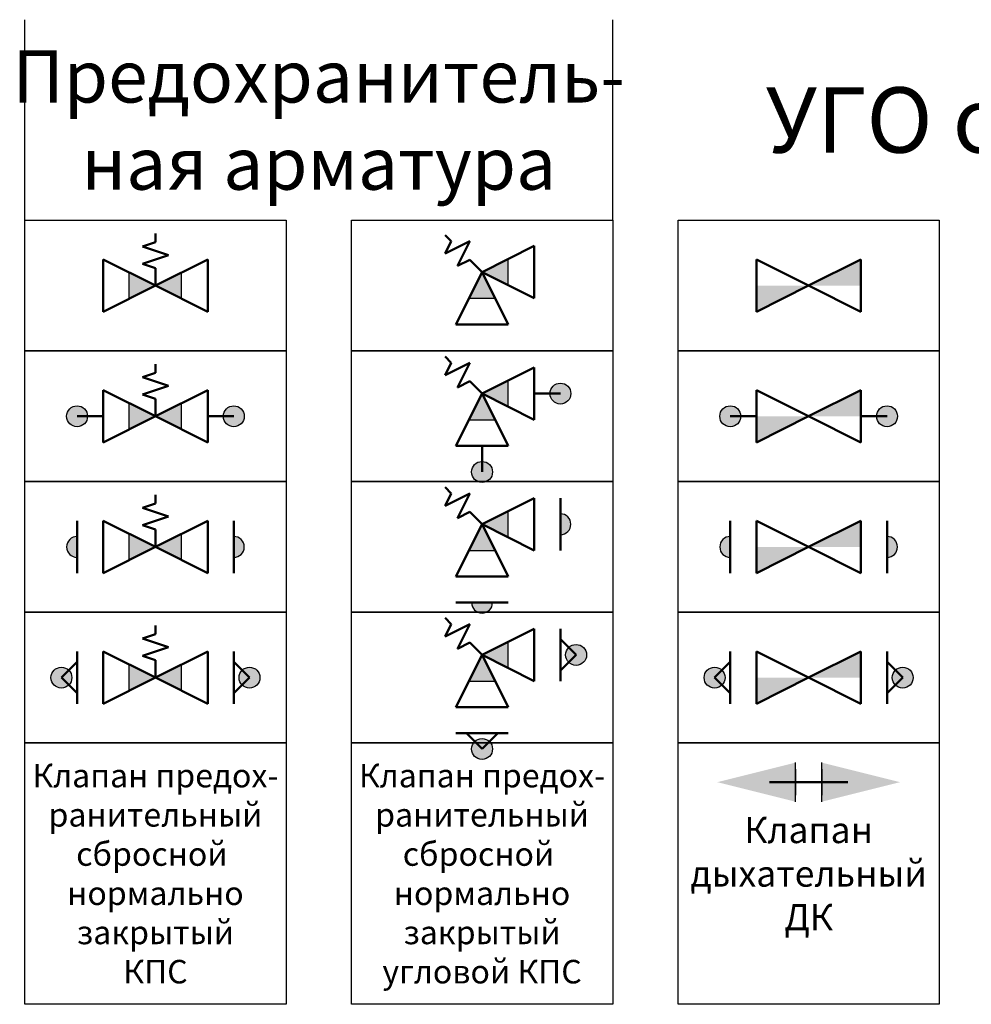
# Model space of a CAD drawing. Units: millimetres. Extents: x 35 to 160249, y -24671 to 7905.
# Drawn here: x 35063 to 35136, y -13546 to -13471 of the extents above; entities that cross this region are included whole.
import ezdxf

# ---------------------------------------------------------------- set-up
doc = ezdxf.new("R2010")
doc.units = ezdxf.units.MM
doc.linetypes.add('CENTER2', pattern=[28.575000000000003, 19.05, -3.175, 3.175, -3.175])
doc.layers.get('0').update_dxf_attribs({"color": 92, "lineweight": 20})
doc.layers.add('Выноски КМП', color=6, linetype='Continuous', lineweight=15)
doc.layers.add('Основные тонкие', color=83, linetype='Continuous', lineweight=25)
doc.styles.get("Standard").update_dxf_attribs({"font": 'arial.ttf', "height": 2})

# ---------------------------------------------------------------- blocks, each defined once
blk = doc.blocks.new('ёй')
at = {"lineweight": 25}
h = blk.add_hatch(color=0, dxfattribs=at)
h.paths.add_polyline_path([(-5.998794440209167, 0), (-6.998493050266915, -1.999397220112769), (-4.999095830155056, -1.999397220112769)])
h.paths.add_polyline_path([(-3.999397220106403, 0.9996986100550199), (-5.998794440216444, 2.221785094807429e-16), (-3.999397220106403, -0.9996986100550206)])
h = blk.add_hatch(color=0, dxfattribs=at)
edge = h.paths.add_edge_path()
edge.add_line((1.46957615898217e-16, 0.8000000000029104), (-1.46957615898217e-16, -0.8000000000029104))
edge.add_arc((0, 0), 0.8000000000029104, -90.00000000000001, 89.99999999999999)
h = blk.add_hatch(color=0, dxfattribs=at)
edge = h.paths.add_edge_path()
edge.add_line((-5.198794440209895, -5.998794440220081), (-6.798794440215715, -5.998794440220081))
edge.add_arc((-5.998794440212805, -5.998794440220081), 0.8000000000029104, 180, 360)
at = {"color": 0, "linetype": 'CENTER2', "lineweight": 50}
for p, q in [((-6.941397578004398, 2.356816700157651), (-8.827015661161568, 1.414007658577248)), ((-8.827015661161568, 1.414007658577248), (-8.355611140370456, 2.356816700157651)), ((-8.8268097573673, 2.828015317154495), (-8.355611140370456, 2.356816700157651)), ((-7.884206619582983, 0.4711986169968441), (-6.941397578004398, 2.356816700157651)), ((-6.941397578003186, 0.9426031377867428), (-7.884206619582983, 0.4711986169968441)), ((-6.941397578003186, 0.9426031377867428), (-5.998794440201892, -1.455124909455208e-11))]:
    blk.add_line(p, q, dxfattribs=at)
at = {"color": 0, "lineweight": 50}
for p, q in [((0, 1.999397220110041), (0, -1.999397220110041)), ((-3.999397220100946, -5.998794440220081), (-7.998191660324665, -5.998794440220081))]:
    blk.add_line(p, q, dxfattribs=at)
at = {"color": 0, "lineweight": 25}
for p, q in [((-3.999397220106403, -0.9996986100550203), (-3.999397220106403, 0.9996986100550203)), ((1.46957615898217e-16, 0.8000000000029104), (-1.46957615898217e-16, -0.8000000000029104)), ((-6.998493050266916, -1.999397220112769), (-4.999095830155056, -1.999397220112769)), ((-5.198794440209895, -5.998794440220081), (-6.798794440215715, -5.998794440220081))]:
    blk.add_line(p, q, dxfattribs=at)
for centre, start, end in [((0, 0), 270, 89.99999999999999), ((-5.998794440212805, -5.998794440220081), 180, 0)]:
    blk.add_arc(centre, 0.8, start, end, dxfattribs=at)
at = {"layer": 'Выноски КМП', "color": 0, "lineweight": 50}
for p, q in [((-1.999999999996362, 1.999397220110041), (-5.998794440216443, 0)), ((-1.999999999996362, 1.999397220110041), (-1.999999999996362, -1.999397220110041)), ((-7.998191660324665, -3.998794440225538), (-5.998794440209167, 0)), ((-3.999397220100946, -3.998794440225538), (-5.998794440209167, 0)), ((-1.999999999996362, -1.999397220110041), (-5.998794440216443, 0)), ((-3.999397220100946, -3.998794440225538), (-7.998191660324665, -3.998794440225538))]:
    blk.add_line(p, q, dxfattribs=at)
blk = doc.blocks.new('ёк')
at = {"lineweight": 25}
h = blk.add_hatch(color=0, dxfattribs=at)
h.paths.add_polyline_path([(-8.19849305025309, -1.998794440255551), (-6.199095830141231, -1.998794440255551), (-7.198794440195343, 0.0006027798572170181)])
h.paths.add_polyline_path([(-5.199397220092578, 1.000301389912237), (-7.198794440202619, 0.0006027798572177229), (-5.199397220092578, -0.9990958301978022)])
for points in [[(-0.8, 0, 1), (0.8, 0, 1)], [(-7.998794440201709, -7.198794440201709, 1), (-6.398794440201709, -7.198794440201709, 1)]]:
    blk.add_hatch(color=0, dxfattribs=at).paths.add_polyline_path(points)
at = {"color": 0, "linetype": 'CENTER2', "lineweight": 50}
for p, q in [((-8.141397577990574, 2.357419480014869), (-10.02701566114774, 1.414610438434465)), ((-10.02701566114774, 1.414610438434465), (-9.555611140356632, 2.357419480014869)), ((-10.02680975735348, 2.828618097011713), (-9.555611140356632, 2.357419480014869)), ((-9.084206619569159, 0.4718013968540617), (-8.141397577990574, 2.357419480014869)), ((-8.141397577999067, 0.9432059176391078), (-9.084206619569159, 0.4718013968540617)), ((-8.141397577999067, 0.9432059176391078), (-7.198794440192918, 0.0006027798620682479))]:
    blk.add_line(p, q, dxfattribs=at)
at = {"color": 0, "lineweight": 50}
for p, q in [((-1.199999999986176, 1.999999999967258), (-1.199999999986176, -1.998794440252823)), ((0, 0), (-1.200000000000728, 1.199999999998909)), ((0, 0), (-1.200000000000728, -1.200000000000728)), ((-5.199397220087121, -5.998191660362863), (-9.19819166031084, -5.998191660362863)), ((-7.199397220054379, -7.198191660349039), (-8.399397220055107, -5.998191660348311)), ((-7.199397220054379, -7.198191660349039), (-5.99939722005729, -5.998191660348311))]:
    blk.add_line(p, q, dxfattribs=at)
at = {"color": 0, "lineweight": 25}
for p, q in [((-5.199397220092578, -0.9990958301978026), (-5.199397220092578, 1.000301389912238)), ((-8.198493050253091, -1.998794440255551), (-6.199095830141232, -1.998794440255551))]:
    blk.add_line(p, q, dxfattribs=at)
for centre in [(0, 0), (-7.198794440201709, -7.198794440201709)]:
    blk.add_circle(centre, 0.8, dxfattribs=at)
at = {"layer": 'Выноски КМП', "color": 0, "lineweight": 50}
for p, q in [((-3.199999999982538, 1.999999999967258), (-7.198794440202619, 0.0006027798572176835)), ((-3.199999999982538, 1.999999999967258), (-3.199999999982538, -1.998794440252823)), ((-9.19819166031084, -3.99819166036832), (-7.198794440195343, 0.0006027798572176835)), ((-5.199397220087121, -3.99819166036832), (-7.198794440195343, 0.0006027798572176835)), ((-3.199999999982538, -1.998794440252823), (-7.198794440202619, 0.0006027798572176835)), ((-5.199397220087121, -3.99819166036832), (-9.19819166031084, -3.99819166036832))]:
    blk.add_line(p, q, dxfattribs=at)
blk = doc.blocks.new('ёл')
at = {"lineweight": 25}
h = blk.add_hatch(color=0, dxfattribs=at)
h.paths.add_polyline_path([(-5.998794440216442, 0), (-6.998493050272373, -1.999397220112769), (-4.999095830160514, -1.999397220112769)])
h.paths.add_polyline_path([(-5.99879444022008, 1.904953257591831e-16), (-3.999397220110041, -0.9996986100550197), (-3.999397220110041, 0.9996986100550198)])
for points in [[(-0.8, 0, 1), (0.8, 0, 1)], [(-6.798794440216443, -5.998794440225538, 1), (-5.198794440216442, -5.998794440225538, 1)]]:
    blk.add_hatch(color=0, dxfattribs=at).paths.add_polyline_path(points)
at = {"color": 0, "linetype": 'CENTER2', "lineweight": 50}
for p, q in [((-6.941397578008036, 2.356816700157651), (-8.827015661168844, 1.414007658577248)), ((-8.827015661168844, 1.414007658577248), (-8.355611140377732, 2.356816700157651)), ((-8.826809757374576, 2.828015317154495), (-8.355611140377732, 2.356816700157651)), ((-7.884206619586621, 0.4711986169968441), (-6.941397578008036, 2.356816700157651)), ((-6.941397578012283, 0.9426031377849223), (-7.884206619586621, 0.4711986169968441)), ((-6.941397578012283, 0.9426031377849223), (-5.99879444021523, 2.425393219596117e-12))]:
    blk.add_line(p, q, dxfattribs=at)
at = {"color": 0, "lineweight": 25}
for p, q in [((-3.999397220110041, -0.9996986100550203), (-3.999397220110041, 0.9996986100550203)), ((-6.998493050272373, -1.999397220112769), (-4.999095830160513, -1.999397220112769))]:
    blk.add_line(p, q, dxfattribs=at)
at = {"color": 0, "lineweight": 50}
for p, q in [((-2, 0), (0, 0)), ((-5.998794440216443, -3.998794440225538), (-5.998794440216443, -5.998794440225538))]:
    blk.add_line(p, q, dxfattribs=at)
at = {"color": 0, "lineweight": 25}
for centre in [(0, 0), (-5.998794440216443, -5.998794440225538)]:
    blk.add_circle(centre, 0.8, dxfattribs=at)
at = {"layer": 'Выноски КМП', "color": 0, "lineweight": 50}
for p, q in [((-2, 1.999397220110041), (-5.998794440220081, 0)), ((-2, 1.999397220110041), (-2, -1.999397220110041)), ((-7.998191660328303, -3.998794440225538), (-5.998794440216443, 0)), ((-3.999397220104584, -3.998794440225538), (-5.998794440216443, 0)), ((-2, -1.999397220110041), (-5.998794440220081, 0)), ((-3.999397220104584, -3.998794440225538), (-7.998191660328303, -3.998794440225538))]:
    blk.add_line(p, q, dxfattribs=at)
blk = doc.blocks.new('пй')
at = {"color": 0, "lineweight": 25}
for p, q in [((0, 10), (20, 10)), ((0, 0), (0, 10)), ((20, 10), (20, 0)), ((20, 0), (0, 0))]:
    blk.add_line(p, q, dxfattribs=at)
blk = doc.blocks.new('рй')
at = {"lineweight": 25}
h = blk.add_hatch(color=0, dxfattribs=at)
h.paths.add_polyline_path([(1.999397220108222, 0.9996986100541105), (1.999397220108222, -0.9996986100541108), (3.998794440216443, 0)])
h.paths.add_polyline_path([(5.99819166031557, 0.9996986100522922), (3.998794440209167, 1.110892547408767e-16), (5.99819166031557, -0.9996986100522913)])
at = {"color": 0, "linetype": 'CENTER2', "lineweight": 50}
for p, q in [((3.998794440216443, 3.999417616112623), (3.998794440216443, 3.333042141384794)), ((2.998794440220081, 2.999708808056312), (3.998794440216443, 3.333042141384794)), ((4.998794440212805, 2.33304214139207), (2.998794440220081, 2.999708808056312)), ((2.998794440220081, 1.666375474720553), (4.998794440212805, 2.33304214139207)), ((3.998794440216443, 1.333042141390251), (2.998794440220081, 1.666375474720553)), ((3.998794440216443, 1.333042141390251), (3.998794440209167, 0))]:
    blk.add_line(p, q, dxfattribs=at)
at = {"color": 0, "lineweight": 25}
for p, q in [((1.999397220108222, -0.9996986100541108), (1.999397220108222, 0.9996986100541108)), ((5.99819166031557, -0.9996986100522918), (5.99819166031557, 0.9996986100522918))]:
    blk.add_line(p, q, dxfattribs=at)
at = {"layer": 'Выноски КМП', "color": 0, "lineweight": 50}
for p, q in [((0, -1.999397220108222), (0, 1.999397220108222)), ((0, 1.999397220108222), (3.998794440216443, 0)), ((7.997588880421972, 1.999397220104584), (3.998794440209167, 0)), ((7.997588880421972, 1.999397220104584), (7.997588880421972, -1.999397220104584)), ((0, -1.999397220108222), (3.998794440216443, 0)), ((7.997588880421972, -1.999397220104584), (3.998794440209167, 0))]:
    blk.add_line(p, q, dxfattribs=at)
blk = doc.blocks.new('рл')
at = {"lineweight": 25}
for points in [[(-0.7999999999963621, 1.818989403545856e-12, 1), (0.800000000003638, 1.818989403545856e-12, 1)], [(13.59758888045253, 0, 1), (15.19758888045253, 0, 1)]]:
    blk.add_hatch(color=0, dxfattribs=at).paths.add_polyline_path(points)
h = blk.add_hatch(color=0, dxfattribs=at)
h.paths.add_polyline_path([(5.199397220136234, -0.9990958301914363), (7.198794440242636, 0.0006027798626747389), (5.199397220136234, 1.000301389916785)])
h.paths.add_polyline_path([(9.198191660345403, 1.000301389914966), (7.198794440238999, 0.0006027798626747247), (9.198191660345401, -0.9990958301896173)])
at = {"color": 0, "linetype": 'CENTER2', "lineweight": 50}
for p, q in [((7.198794440242636, 4.000020395980755), (7.198794440242636, 3.333644921252926)), ((6.198794440246274, 3.000311587924443), (7.198794440242636, 3.333644921252926)), ((8.198794440238999, 2.333644921260202), (6.198794440246274, 3.000311587924443)), ((6.198794440246274, 1.666978254588685), (8.198794440238999, 2.333644921260202)), ((7.198794440242636, 1.333644921258383), (6.198794440246274, 1.666978254588685)), ((7.198794440242636, 1.333644921258383), (7.198794440242636, 0.0006027798608556623))]:
    blk.add_line(p, q, dxfattribs=at)
at = {"color": 0, "lineweight": 50}
for p, q in [((3.637978807091713e-12, 1.818989403545856e-12), (1.200000000004366, 1.200000000000728)), ((14.39758888045253, 0), (13.1975888804518, 1.199999999998909)), ((3.637978807091713e-12, 1.818989403545856e-12), (1.200000000004366, -1.199999999995271)), ((14.39758888045253, 0), (13.1975888804518, -1.200000000000728))]:
    blk.add_line(p, q, dxfattribs=at)
at = {"color": 0, "lineweight": 25}
for p, q in [((5.199397220136234, -0.9990958301914361), (5.199397220136234, 1.000301389916785)), ((9.198191660345401, -0.9990958301896171), (9.198191660345401, 1.000301389914966))]:
    blk.add_line(p, q, dxfattribs=at)
for centre in [(3.637978807091713e-12, 1.818989403545856e-12), (14.39758888045253, 0)]:
    blk.add_circle(centre, 0.8, dxfattribs=at)
at = {"layer": 'Выноски КМП', "color": 0, "lineweight": 50}
for p, q in [((1.200000000033469, -1.998794440249185), (1.200000000033469, 1.999999999974534)), ((3.200000000029831, -1.998794440245547), (3.200000000029831, 1.999999999970896)), ((3.200000000029831, 1.999999999970896), (7.198794440242636, 0.0006027798626746517)), ((11.1975888804518, 1.999999999967258), (7.198794440238999, 0.0006027798626746517)), ((11.1975888804518, 1.999999999967258), (11.1975888804518, -1.998794440241909)), ((13.19758888046636, -1.998794440252823), (13.19758888046636, 1.999999999972715)), ((3.200000000029831, -1.998794440245547), (7.198794440242636, 0.0006027798626746517)), ((11.1975888804518, -1.998794440241909), (7.198794440238999, 0.0006027798626746517))]:
    blk.add_line(p, q, dxfattribs=at)
blk = doc.blocks.new('рм')
at = {"lineweight": 25}
for points in [[(-0.8, 0, 1), (0.8, 0, 1)], [(11.19758888044016, 0, 1), (12.79758888044016, 0, 1)]]:
    blk.add_hatch(color=0, dxfattribs=at).paths.add_polyline_path(points)
h = blk.add_hatch(color=0, dxfattribs=at)
h.paths.add_polyline_path([(3.999397220126411, 0.9996986100541111), (3.999397220126411, -0.9996986100541109), (5.998794440234634, 0)])
h.paths.add_polyline_path([(7.998191660333759, 0.999698610052292), (5.998794440227356, -2.221785094817535e-16), (7.998191660333759, -0.9996986100522919)])
at = {"color": 0, "linetype": 'CENTER2', "lineweight": 50}
for p, q in [((5.998794440230995, 3.99941761611808), (5.998794440230995, 3.333042141390251)), ((4.998794440234633, 2.999708808061769), (5.998794440230995, 3.333042141390251)), ((6.998794440227357, 2.333042141397527), (4.998794440234633, 2.999708808061769)), ((4.998794440234633, 1.66637547472601), (6.998794440227357, 2.333042141397527)), ((5.998794440230995, 1.333042141395708), (4.998794440234633, 1.66637547472601)), ((5.998794440230995, 1.333042141395708), (5.998794440230995, -1.818989403545856e-12))]:
    blk.add_line(p, q, dxfattribs=at)
at = {"color": 0, "lineweight": 25}
for p, q in [((3.999397220126411, -0.9996986100541108), (3.999397220126411, 0.9996986100541108)), ((7.99819166033376, -0.9996986100522918), (7.99819166033376, 0.9996986100522918))]:
    blk.add_line(p, q, dxfattribs=at)
at = {"color": 0, "lineweight": 50}
for p, q in [((0, 0), (2, 0)), ((9.997588880440162, 0), (11.99758888044016, 0))]:
    blk.add_line(p, q, dxfattribs=at)
at = {"color": 0, "lineweight": 25}
for centre in [(0, 0), (11.99758888044016, 0)]:
    blk.add_circle(centre, 0.8, dxfattribs=at)
at = {"layer": 'Выноски КМП', "color": 0, "lineweight": 50}
for p, q in [((2.00000000001819, -1.999397220108222), (2.00000000001819, 1.999397220108222)), ((2.00000000001819, 1.999397220108222), (5.998794440234633, 0)), ((9.997588880440162, 1.999397220104584), (5.998794440227357, 0)), ((9.997588880440162, 1.999397220104584), (9.997588880440162, -1.999397220104584)), ((2.00000000001819, -1.999397220108222), (5.998794440234633, 0)), ((9.997588880440162, -1.999397220104584), (5.998794440227357, 0))]:
    blk.add_line(p, q, dxfattribs=at)
blk = doc.blocks.new('рк')
at = {"lineweight": 25}
h = blk.add_hatch(color=0, dxfattribs=at)
edge = h.paths.add_edge_path()
edge.add_line((-4.898587196607234e-17, -0.8000000000029104), (4.898587196607234e-17, 0.8000000000029104))
edge.add_arc((0, 0), 0.8000000000029104, 90, 270)
h = blk.add_hatch(color=0, dxfattribs=at)
h.paths.add_polyline_path([(5.998794440209169, 0), (3.999397220104584, 0.9996986100532019), (3.999397220104583, -0.9996986100532015)])
h.paths.add_polyline_path([(7.998191660313751, -0.9996986100532009), (7.998191660313752, 0.9996986100532014), (5.998794440205528, 2.221785094815513e-16)])
h = blk.add_hatch(color=0, dxfattribs=at)
edge = h.paths.add_edge_path()
edge.add_line((11.99758888043289, 0.8000000000010914), (11.99758888043289, -0.8000000000047294))
edge.add_arc((11.99758888043289, -1.818989403545856e-12), 0.8000000000029104, -90.00000000000001, 89.99999999999999)
at = {"color": 0, "linetype": 'CENTER2', "lineweight": 50}
for p, q in [((5.998794440209167, 3.99941761611808), (5.998794440209167, 3.333042141390251)), ((4.998794440212805, 2.999708808061769), (5.998794440209167, 3.333042141390251)), ((6.998794440205529, 2.333042141397527), (4.998794440212805, 2.999708808061769)), ((4.998794440212805, 1.66637547472601), (6.998794440205529, 2.333042141397527)), ((5.998794440209167, 1.333042141395708), (4.998794440212805, 1.66637547472601)), ((5.998794440209167, 1.333042141395708), (5.998794440209167, -1.818989403545856e-12))]:
    blk.add_line(p, q, dxfattribs=at)
at = {"color": 0, "lineweight": 25}
for p, q in [((-4.898587196607234e-17, -0.8000000000029104), (4.898587196607234e-17, 0.8000000000029104)), ((3.999397220104584, -0.9996986100541108), (3.999397220104584, 0.9996986100541108)), ((7.998191660313751, -0.9996986100522918), (7.998191660313751, 0.9996986100522918)), ((11.99758888043289, 0.8000000000010914), (11.99758888043289, -0.8000000000047294))]:
    blk.add_line(p, q, dxfattribs=at)
for centre, start, end in [((0, 0), 90, 270), ((11.99758888043289, -1.818989403545856e-12), 270, 90)]:
    blk.add_arc(centre, 0.8, start, end, dxfattribs=at)
at = {"layer": 'Выноски КМП', "color": 0, "lineweight": 50}
for p, q in [((0, -1.999397220111859), (0, 1.999397220111859)), ((1.999999999996362, -1.999397220108222), (1.999999999996362, 1.999397220108222)), ((1.999999999996362, 1.999397220108222), (5.998794440209167, 0)), ((9.997588880418334, 1.999397220104584), (5.998794440205529, 0)), ((9.997588880418334, 1.999397220104584), (9.997588880418334, -1.999397220104584)), ((11.99758888043289, -1.999397220115497), (11.99758888043289, 1.999397220110041)), ((1.999999999996362, -1.999397220108222), (5.998794440209167, 0)), ((9.997588880418334, -1.999397220104584), (5.998794440205529, 0))]:
    blk.add_line(p, q, dxfattribs=at)
blk = doc.blocks.new('хг')
at = {"color": 0, "lineweight": 25}
for p, q in [((0, 0), (40, 0)), ((0, -40), (0, 0)), ((40, 0), (40, -40)), ((40, -40), (0, -40))]:
    blk.add_line(p, q, dxfattribs=at)
blk = doc.blocks.new('ёв')
at = {"lineweight": 25}
h = blk.add_hatch(color=0, dxfattribs=at)
h.paths.add_polyline_path([(-3.998794440216443, 0), (-4.998493050268735, -1.999397220111859), (-2.999095830164151, -1.999397220111859)])
h.paths.add_polyline_path([(-3.998794440216443, 0), (-1.999397220111859, -0.9996986100541108), (-1.999397220111859, 0.9996986100541108)])
at = {"color": 0, "linetype": 'CENTER2', "lineweight": 50}
for p, q in [((-4.941397578004398, 2.356816700157651), (-6.827015661168844, 1.414007658577248)), ((-6.827015661168844, 1.414007658577248), (-6.355611140374094, 2.356816700157651)), ((-6.826809757374576, 2.828015317154495), (-6.355611140374094, 2.356816700157651)), ((-5.884206619586621, 0.4711986169968441), (-4.941397578004398, 2.356816700157651)), ((-4.941397578011674, 0.9426031377843174), (-5.884206619586621, 0.4711986169968441)), ((-4.941397578011674, 0.9426031377843174), (-3.998794440216443, 1.818989403545856e-12))]:
    blk.add_line(p, q, dxfattribs=at)
at = {"color": 0, "lineweight": 25}
for p, q in [((-1.999397220111859, -0.9996986100559297), (-1.999397220111859, 0.9996986100559297)), ((-4.998493050268735, -1.999397220111859), (-2.999095830164151, -1.999397220111859))]:
    blk.add_line(p, q, dxfattribs=at)
at = {"layer": 'Выноски КМП', "color": 0, "lineweight": 50}
for p, q in [((0, 1.999397220110041), (-3.998794440223719, 0)), ((0, 1.999397220110041), (0, -1.999397220110041)), ((-5.998191660328303, -3.998794440225538), (-3.998794440216443, 0)), ((-1.999397220104584, -3.998794440225538), (-3.998794440216443, 0)), ((0, -1.999397220110041), (-3.998794440223719, 0)), ((-1.999397220104584, -3.998794440225538), (-5.998191660328303, -3.998794440225538))]:
    blk.add_line(p, q, dxfattribs=at)
blk = doc.blocks.new('ёд')
at = {"lineweight": 25}
for points in [[(7.9975888804438, 1.999397220111859), (3.998794440216443, 0), (7.997588880440162, 0)], [(3.998794440220081, 0), (0, 0), (0, -1.999397220111859)]]:
    blk.add_hatch(color=0, dxfattribs=at).paths.add_polyline_path(points)
at = {"layer": 'Выноски КМП', "color": 0, "lineweight": 50}
for p, q in [((0, -1.999397220110041), (0, 1.999397220110041)), ((0, 1.999397220110041), (3.998794440220081, 0)), ((7.997588880440162, 1.999397220111859), (3.998794440216443, 0)), ((7.997588880440162, 1.999397220111859), (7.997588880440162, -1.999397220111859)), ((0, -1.999397220110041), (3.998794440220081, 0)), ((7.997588880440162, -1.999397220111859), (3.998794440216443, 0))]:
    blk.add_line(p, q, dxfattribs=at)
blk = doc.blocks.new('ёе')
at = {"lineweight": 25}
for points in [[(9.997588880440162, 1.999397220113678), (5.998794440209167, 1.818989403545856e-12), (9.997588880432886, 1.818989403545856e-12)], [(5.998794440216443, 1.818989403545856e-12), (1.999999999996362, 1.818989403545856e-12), (1.999999999996362, -1.999397220110041)]]:
    blk.add_hatch(color=0, dxfattribs=at).paths.add_polyline_path(points)
h = blk.add_hatch(color=0, dxfattribs=at)
edge = h.paths.add_edge_path()
edge.add_line((-4.898587196607234e-17, -0.7999999999992724), (4.898587196607234e-17, 0.8000000000065484))
edge.add_arc((0, 3.637978807091713e-12), 0.8000000000029104, 90, 270)
h = blk.add_hatch(color=0, dxfattribs=at)
edge = h.paths.add_edge_path()
edge.add_line((11.99758888043289, 0.8000000000047294), (11.99758888043289, -0.8000000000010914))
edge.add_arc((11.99758888043289, 1.818989403545856e-12), 0.8000000000029104, -90.00000000000001, 89.99999999999999)
at = {"color": 0, "lineweight": 25}
for p, q in [((-4.898587196607234e-17, -0.7999999999992724), (4.898587196607234e-17, 0.8000000000065484)), ((11.99758888043289, 0.8000000000047294), (11.99758888043289, -0.8000000000010914))]:
    blk.add_line(p, q, dxfattribs=at)
for centre, start, end in [((0, 3.637978807091713e-12), 90, 270), ((11.99758888043289, 1.818989403545856e-12), 270, 90)]:
    blk.add_arc(centre, 0.8, start, end, dxfattribs=at)
at = {"layer": 'Выноски КМП', "color": 0, "lineweight": 50}
for p, q in [((0, 1.999397220115497), (0, -1.999397220108222)), ((1.999999999996362, -1.999397220108222), (1.999999999996362, 1.999397220111859)), ((1.999999999996362, 1.999397220111859), (5.998794440216443, 1.818989403545856e-12)), ((9.997588880432886, 1.999397220113678), (5.998794440209167, 1.818989403545856e-12)), ((9.997588880432886, 1.999397220113678), (9.997588880432886, -1.999397220111859)), ((11.99758888042925, 1.999397220113678), (11.99758888042925, -1.999397220111859)), ((1.999999999996362, -1.999397220108222), (5.998794440216443, 1.818989403545856e-12)), ((9.997588880432886, -1.999397220111859), (5.998794440209167, 1.818989403545856e-12))]:
    blk.add_line(p, q, dxfattribs=at)
blk = doc.blocks.new('ёё')
at = {"lineweight": 25}
for points in [[(11.19758888047727, 1.999999999972715), (7.198794440246274, 0.0006027798608556623), (11.19758888046999, 0.0006027798608556623)], [(-0.7999999999963621, 1.818989403545856e-12, 1), (0.800000000003638, 1.818989403545856e-12, 1)], [(13.59758888045253, 0, 1), (15.19758888045253, 0, 1)], [(7.19879444025355, 0.0006027798608556623), (3.200000000033469, 0.0006027798608556623), (3.200000000033469, -1.998794440251004)]]:
    blk.add_hatch(color=0, dxfattribs=at).paths.add_polyline_path(points)
at = {"color": 0, "lineweight": 50}
for p, q in [((3.637978807091713e-12, 1.818989403545856e-12), (1.200000000004366, 1.200000000000728)), ((14.39758888045253, 0), (13.1975888804518, 1.199999999998909)), ((3.637978807091713e-12, 1.818989403545856e-12), (1.200000000004366, -1.199999999995271)), ((14.39758888045253, 0), (13.1975888804518, -1.200000000000728))]:
    blk.add_line(p, q, dxfattribs=at)
at = {"color": 0, "lineweight": 25}
for centre in [(3.637978807091713e-12, 1.818989403545856e-12), (14.39758888045253, 0)]:
    blk.add_circle(centre, 0.8, dxfattribs=at)
at = {"layer": 'Выноски КМП', "color": 0, "lineweight": 50}
for p, q in [((1.200000000037107, 1.999999999974534), (1.200000000037107, -1.998794440249185)), ((3.200000000033469, -1.998794440249185), (3.200000000033469, 1.999999999970896)), ((3.200000000033469, 1.999999999970896), (7.19879444025355, 0.0006027798608556623)), ((11.19758888046999, 1.999999999972715), (7.198794440246274, 0.0006027798608556623)), ((11.19758888046999, 1.999999999972715), (11.19758888046999, -1.998794440252823)), ((13.19758888046636, 1.999999999972715), (13.19758888046636, -1.998794440252823)), ((3.200000000033469, -1.998794440249185), (7.19879444025355, 0.0006027798608556623)), ((11.19758888046999, -1.998794440252823), (7.198794440246274, 0.0006027798608556623))]:
    blk.add_line(p, q, dxfattribs=at)
blk = doc.blocks.new('уф')
at = {"lineweight": 25}
for points in [[(9.997588880447438, 1.999397220111859), (5.998794440216443, 0), (9.997588880440162, 0)], [(0.8000000000029104, 0, -1), (-0.8000000000029104, 0, -1)], [(12.79758888044307, 0, -1), (11.19758888043725, 0, -1)], [(5.998794440223719, 0), (2, 0), (2, -1.999397220111859)]]:
    blk.add_hatch(color=0, dxfattribs=at).paths.add_polyline_path(points)
at = {"color": 0, "lineweight": 50}
for p, q in [((2, 0), (0, 0)), ((11.99758888044016, 0), (9.997588880440162, 0))]:
    blk.add_line(p, q, dxfattribs=at)
at = {"color": 0, "lineweight": 25}
for centre in [(0, 0), (11.99758888044016, 0)]:
    blk.add_circle(centre, 0.8, dxfattribs=at)
at = {"layer": 'Выноски КМП', "color": 0, "lineweight": 50}
for p, q in [((2, -1.999397220110041), (2, 1.999397220110041)), ((2, 1.999397220110041), (5.998794440223719, 0)), ((9.997588880440162, 1.999397220111859), (5.998794440216443, 0)), ((9.997588880440162, 1.999397220111859), (9.997588880440162, -1.999397220111859)), ((2, -1.999397220110041), (5.998794440223719, 0)), ((9.997588880440162, -1.999397220111859), (5.998794440216443, 0))]:
    blk.add_line(p, q, dxfattribs=at)
blk = doc.blocks.new('ая')
at = {"color": 0, "linetype": 'ByBlock', "lineweight": 25, "ltscale": 0.2}
for p, q in [((4, -1.5), (4, 1.5)), ((4, 1), (4, -1))]:
    blk.add_line(p, q, dxfattribs=at)
at = {"color": 0, "linetype": 'ByBlock', "lineweight": 50, "ltscale": 0.2}
blk.add_line((4, 0), (0, 0), dxfattribs=at)
at = {"layer": 'Основные тонкие', "color": 7, "lineweight": 50, "ltscale": 3}
blk.add_solid([(4, -1.5), (10, 0), (4, 1.5)], dxfattribs=at)

msp = doc.modelspace()

# ---------------------------------------------------------------- linework, layer by layer
at = {"color": 0, "linetype": 'ByBlock', "lineweight": 25, "ltscale": 0.2}
for p, q in [((35063.14180993635, -13486.00000000004), (35063.14180993635, -13470.64893416736)), ((35108.14180993635, -13486.00000000004), (35108.14180993635, -13470.64893416736)), ((35108.14180993635, -13486.00000000003), (35108.14180993635, -13470.64893416736))]:
    msp.add_line(p, q, dxfattribs=at)

# ---------------------------------------------------------------- block references
at = {"color": 0, "lineweight": 25}
for name, p in [('пй', (35063.14180993635, -13496.00000000004)), ('пй', (35088.14180993635, -13496.00000000003)), ('пй', (35113.14180993635, -13496.00000000003)), ('рй', (35069.14301549613, -13491.00000000003)), ('ёд', (35119.14301549613, -13491.00000000003)), ('пй', (35063.14180993635, -13506.00000000003)), ('пй', (35088.14180993635, -13506.00000000003)), ('пй', (35113.14180993635, -13506.00000000003)), ('ёл', (35104.14060437656, -13499.26188549715)), ('рм', (35067.14301549611, -13501.00000000003)), ('пй', (35063.14180993635, -13516.00000000004)), ('пй', (35088.14180993635, -13516.00000000004)), ('ёй', (35104.14060437656, -13509.26188549716)), ('пй', (35113.14180993635, -13516.00000000003)), ('рк', (35067.14301549614, -13511.00000000004)), ('ёе', (35117.14301549613, -13511.00000000003)), ('пй', (35063.14180993635, -13526.00000000003)), ('пй', (35088.14180993635, -13526.00000000003)), ('ёк', (35105.34060437656, -13519.26248827701)), ('пй', (35113.14180993635, -13526.00000000004)), ('рл', (35065.9430154961, -13521.0006027799)), ('ёё', (35115.9430154961, -13521.0006027799))]:
    msp.add_blockref(name, p, dxfattribs=at)
at = {"color": 0, "linetype": 'ByBlock', "lineweight": 25}
for name, p in [('ёв', (35102.14060437656, -13489.96486025848)), ('уф', (35117.14301549613, -13501.00000000003)), ('ая', (35120.14180993635, -13529.00000000004))]:
    msp.add_blockref(name, p, dxfattribs=at)
at = {"color": 0, "lineweight": 25, "xscale": 0.5, "yscale": 0.5, "zscale": 0.5}
for p in [(35063.14180993635, -13526.00000000004), (35088.14180993635, -13526.00000000004), (35113.14180993635, -13526.00000000004)]:
    msp.add_blockref('хг', p, dxfattribs=at)
at = {"color": 0, "linetype": 'ByBlock', "lineweight": 25, "xscale": -1}
msp.add_blockref('ая', (35126.14180993635, -13529.00000000004), dxfattribs=at)

# ---------------------------------------------------------------- texts
at = {"color": 0, "lineweight": 25, "attachment_point": 5}
for s, insert, char_height, width in [('\\A1;{\\H0.8x;Предохранитель-\\Pная арматура} ', (35085.64180993635, -13478.3244670837), 5, 44.9999999999967), ('\\A1;УГО обратной арматуры ', (35160.64180993635, -13478.3244670837), 5, 94.9999999999967), ('Клапан предох-\\Pранительный сбросной  нормально закрытый \\P{\\fArial|b1|i0|c204|p34;КПС}', (35073.14180993635, -13536.00000000004), 1.8, 19.99999999999952), ('Клапан предох-\\Pранительный сбросной  нормально закрытый угловой {\\fArial|b1|i0|c204|p34;КПС}', (35098.14180993635, -13536.00000000004), 1.8, 19.99999999999952), ('Клапан дыхательный \\P{\\fArial|b1|i0|c204|p34;ДК}', (35123.14180993635, -13536.00000000003), 2, 19.99999999999952)]:
    msp.add_mtext(s, dxfattribs=dict(at, insert=insert, char_height=char_height, width=width))

doc.saveas('drawing.dxf')
